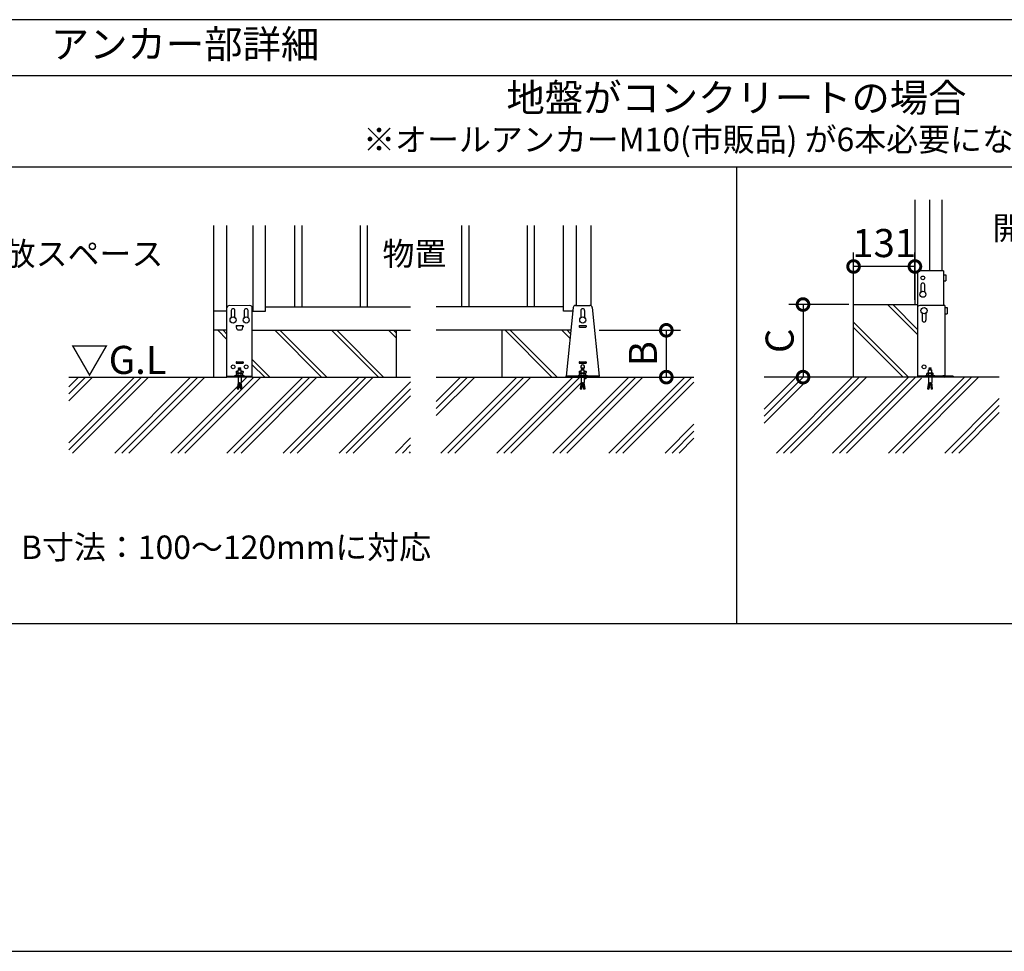
# Model space of a CAD drawing. Extents: x 220 to 16358, y -219 to 11106.
# Drawn here: x 8302 to 12508, y 0 to 3980 of the extents above; entities that cross this region are included whole.
import ezdxf
from ezdxf.enums import TextEntityAlignment as Align

# ---------------------------------------------------------------- set-up
doc = ezdxf.new("R2010")
doc.units = 0
doc.header["$LTSCALE"] = 20
doc.header["$PDMODE"] = 3
doc.header["$PDSIZE"] = 2
doc.layers.get('0').update_dxf_attribs({"linetype": 'CONTINUOUS'})
doc.layers.get('DEFPOINTS').update_dxf_attribs({"linetype": 'CONTINUOUS'})
for name, color, linetype in [('ブロック', 5, 'CONTINUOUS'), ('仕様書枠', 230, 'CONTINUOUS'), ('寸法', 4, 'CONTINUOUS'), ('文字', 7, 'CONTINUOUS'), ('細線', 5, 'CONTINUOUS'), ('部品1', 7, 'CONTINUOUS'), ('Ｇ．Ｌ', 30, 'CONTINUOUS')]:
    doc.layers.add(name, color=color, linetype=linetype)
doc.styles.add('MSPゴシック', font='txt')
doc.styles.add('STYLE1', font='isocp.shx', dxfattribs={"bigfont": 'bigfont.shx'})
doc.styles.add('STYLE2', font='txt')
doc.dimstyles.new('INABA_S40G', dxfattribs={"dimscale": 40, "dimtxt": 3, "dimasz": 2.5, "dimexe": 1.5, "dimexo": 0.5, "dimgap": 1, "dimtad": 3, "dimdec": 1, "dimdsep": 46, "dimtxsty": 'STYLE1', "dimblk1": 'DOTSMALL', "dimblk2": 'DOTSMALL', "dimsah": 1, "dimcen": 0, "dimclrt": 7, "dimadec": 0, "dimazin": 0, "dimtfac": 1, "dimtdec": 4, "dimtix": 1, "dimtmove": 0, "dimatfit": 3, "dimldrblk": 'DOTSMALL', "dimfxl": 1, "dimtolj": 1, "dimtzin": 0, "dimarcsym": 0})

# ---------------------------------------------------------------- blocks, each defined once
blk = doc.blocks.new('_DOTSMALL')
at = {"color": 0, "linetype": 'ByBlock', "ltscale": 50, "const_width": 0.5}
blk.add_lwpolyline([(-0.0625, 0, 1), (0.0625, 0, 1)], format="xyb", close=True, dxfattribs=at)
blk = doc.blocks.new('*D33')
at = {"layer": 'DEFPOINTS', "color": 0, "ltscale": 50}
for p in [(10757.5, 2653), (10795.8, 2453), (11064, 2453)]:
    blk.add_point(p, dxfattribs=at)
at = {"layer": '寸法', "color": 0, "lineweight": -2, "ltscale": 50}
for p, q in [((10777.5, 2653), (11124, 2653)), ((11064, 2653), (11064, 2453)), ((10815.8, 2453), (11124, 2453))]:
    blk.add_line(p, q, dxfattribs=at)
at = {"layer": '寸法', "color": 0, "lineweight": -2, "ltscale": 50, "xscale": 100, "yscale": 100, "zscale": 100}
for p, rotation in [((11064, 2653), 90), ((11064, 2453), 270)]:
    blk.add_blockref('_DOTSMALL', p, dxfattribs=dict(at, rotation=rotation))
at = {"layer": '寸法', "color": 7, "ltscale": 50, "insert": (10964, 2553), "char_height": 120, "attachment_point": 5, "rotation": 90, "style": 'STYLE1'}
blk.add_mtext('\\A1;B', dxfattribs=at)
blk = doc.blocks.new('*D30')
at = {"layer": 'DEFPOINTS', "color": 0, "ltscale": 50}
for p in [(11863.8, 2763), (11647.9, 2453), (11863.8, 2453)]:
    blk.add_point(p, dxfattribs=at)
at = {"layer": '寸法', "color": 0, "lineweight": -2, "ltscale": 50}
for p, q in [((11843.8, 2763), (11587.9, 2763)), ((11647.9, 2763), (11647.9, 2453)), ((11843.8, 2453), (11587.9, 2453))]:
    blk.add_line(p, q, dxfattribs=at)
at = {"layer": '寸法', "color": 0, "lineweight": -2, "ltscale": 50, "xscale": 100, "yscale": 100, "zscale": 100}
for p, rotation in [((11647.9, 2763), 90), ((11647.9, 2453), 270)]:
    blk.add_blockref('_DOTSMALL', p, dxfattribs=dict(at, rotation=rotation))
at = {"layer": '寸法', "color": 7, "ltscale": 50, "insert": (11547.9, 2608), "char_height": 120, "attachment_point": 5, "rotation": 90, "style": 'STYLE1'}
blk.add_mtext('\\A1;C', dxfattribs=at)
blk = doc.blocks.new('*D21')
at = {"layer": 'DEFPOINTS', "color": 0, "ltscale": 50}
for p in [(11863.8, 2925.7), (11863.8, 2763), (12125.7, 2763)]:
    blk.add_point(p, dxfattribs=at)
at = {"layer": '寸法', "color": 0, "lineweight": -2, "ltscale": 50}
for p, q in [((11863.8, 2783), (11863.8, 2985.7)), ((12125.7, 2783), (12125.7, 2985.7)), ((12125.7, 2925.7), (11863.8, 2925.7))]:
    blk.add_line(p, q, dxfattribs=at)
at = {"layer": '寸法', "color": 0, "lineweight": -2, "ltscale": 50, "xscale": 100, "yscale": 100, "zscale": 100, "rotation": 180}
blk.add_blockref('_DOTSMALL', (11863.8, 2925.7), dxfattribs=at)
at = {"layer": '寸法', "color": 0, "lineweight": -2, "ltscale": 50, "xscale": 100, "yscale": 100, "zscale": 100}
blk.add_blockref('_DOTSMALL', (12125.7, 2925.7), dxfattribs=at)
at = {"layer": '寸法', "color": 7, "ltscale": 50, "insert": (11994.7, 3025.7), "char_height": 120, "attachment_point": 5, "style": 'STYLE1'}
blk.add_mtext('\\A1;131', dxfattribs=at)

msp = doc.modelspace()

# ---------------------------------------------------------------- hatches: boundary and pattern name
at = {"layer": '細線', "ltscale": 50}
h = msp.add_hatch(dxfattribs=at)
h.set_pattern_fill('JIS_LC_8A', color=256, scale=22, angle=90)
h.set_pattern_definition([(135, (7499.75, 234.1), (-121.3395, -121.3395), []), (135, (7499.75, 256.1), (-121.3395, -121.3395), [])])
h.paths.add_polyline_path([(12136.73, 2762.98), (11863.76, 2762.98), (11863.76, 2452.98), (12136.73, 2452.98)])
h = msp.add_hatch(dxfattribs=at)
h.set_pattern_fill('JIS_LC_8A', color=256, scale=22, angle=90)
h.set_pattern_definition([(135, (-18201.23, 11073.95), (-121.3395, -121.3395), []), (135, (-18201.23, 11095.95), (-121.3395, -121.3395), [])])
h.paths.add_polyline_path([(9295.72, 2652.98), (9295.72, 2452.98), (9909.72, 2452.98), (9909.72, 2652.98)])
h.paths.add_polyline_path([(9187.72, 2652.98), (9129.72, 2652.98), (9129.72, 2452.98), (9187.72, 2452.98)])
h = msp.add_hatch(dxfattribs=at)
h.set_pattern_fill('JIS_LC_8A', color=256, scale=22, angle=90)
h.set_pattern_definition([(135, (1343.09, -448.82), (-121.3395, -121.3395), []), (135, (1343.09, -426.82), (-121.3395, -121.3395), [])])
h.paths.add_polyline_path([(10656.42, 2652.98), (10360.97, 2652.98), (10360.97, 2452.98), (10636.97, 2452.98), (10636.97, 2457.58)])
h = msp.add_hatch(dxfattribs=at)
h.set_pattern_fill('PLAST', color=256, scale=26.7, angle=45)
h.set_pattern_definition([(45, (-14447.21, 1451.96), (-119.8864, 119.8864), []), (45, (-14462.2, 1466.95), (-119.8864, 119.8864), []), (45, (-14477.18, 1481.94), (-119.8864, 119.8864), [])])
h.paths.add_polyline_path([(9971.92, 2452.98), (9295.72, 2452.98), (9187.72, 2452.98), (8511.52, 2452.98), (8511.52, 2128.6), (9971.92, 2128.6)])
h.paths.add_polyline_path([(9239.89, 2425.66), (9239.8, 2425.09), (9241.72, 2425.38)], flags=16)
h.paths.add_polyline_path([(9252.38, 2402.71), (9247.11, 2401.92), (9244.14, 2421.7), (9249.42, 2422.49)], flags=16)
h = msp.add_hatch(dxfattribs=at)
h.set_pattern_fill('PLAST', color=256, scale=26.666667, angle=45)
h.set_pattern_definition([(45, (-188823.89, 38307.07), (-119.73675, 119.73675), []), (45, (-188838.85, 38322.03), (-119.73675, 119.73675), []), (45, (-188853.82, 38337), (-119.73675, 119.73675), [])])
h.paths.add_polyline_path([(11181.79, 2452.98), (10713.64, 2452.98), (10713.64, 2429.38), (10717.64, 2402.71), (10712.36, 2401.92), (10708.24, 2429.38), (10705.7, 2429.38), (10701.58, 2401.92), (10696.3, 2402.71), (10700.3, 2429.38), (10700.3, 2452.98), (10081.52, 2452.98), (10081.52, 2128.6), (11181.79, 2128.6)])
h = msp.add_hatch(dxfattribs=at)
h.set_pattern_fill('PLAST', color=256, scale=26.7, angle=45)
h.set_pattern_definition([(45, (-13987.99, 11073.95), (-119.8864, 119.8864), []), (45, (-14002.97, 11088.93), (-119.8864, 119.8864), []), (45, (-14017.96, 11103.92), (-119.8864, 119.8864), [])])
h.paths.add_polyline_path([(11482.31, 2452.98), (12154.06, 2452.98), (12154.06, 2429.38), (12150.06, 2402.71), (12155.34, 2401.92), (12159.46, 2429.38), (12162, 2429.38), (12166.12, 2401.92), (12171.4, 2402.71), (12167.4, 2429.38), (12167.4, 2452.98), (12485.96, 2452.98), (12485.96, 2128.6), (11482.31, 2128.6)])

# ---------------------------------------------------------------- linework, layer by layer
at = {"layer": 'ブロック', "color": 0}
for p, q in [((12125.73, 3210.11), (12125.73, 2762.98)), ((12187.73, 3210.11), (12187.73, 2906.98)), ((9131.72, 2652.98), (9131.72, 3100.11)), ((9185.72, 3100.11), (9185.72, 2734.98)), ((9297.72, 3100.11), (9297.72, 2734.98)), ((9351.72, 2734.98), (9351.72, 3100.11)), ((10624.97, 2734.98), (10624.97, 3100.11)), ((10678.97, 3100.11), (10678.97, 2758.98)), ((10740.97, 3100.11), (10740.97, 2758.5)), ((9187.72, 2734.98), (9131.72, 2734.98)), ((9295.72, 2734.98), (9351.72, 2734.98)), ((9351.72, 2752.98), (9971.92, 2752.98)), ((10624.97, 2752.98), (10081.52, 2752.98)), ((10664.58, 2734.98), (10624.97, 2734.98)), ((10666.07, 2749.97), (10636.97, 2457.58)), ((10676.02, 2758.98), (10737.91, 2758.98)), ((10747.87, 2749.97), (10776.97, 2457.58)), ((9187.72, 2652.98), (9129.72, 2652.98)), ((9295.72, 2652.98), (9971.92, 2652.98)), ((10656.42, 2652.98), (10081.52, 2652.98)), ((9235.05, 2484.25), (9248.38, 2484.25)), ((9235.05, 2459.58), (9235.05, 2484.25)), ((9237.05, 2492.42), (9246.38, 2492.42)), ((9237.05, 2489.75), (9237.05, 2492.42)), ((9237.05, 2489.75), (9246.38, 2489.75)), ((9238.38, 2484.25), (9238.38, 2489.75)), ((9245.05, 2484.25), (9245.05, 2489.75)), ((9246.38, 2489.75), (9246.38, 2492.42)), ((9248.38, 2459.58), (9248.38, 2484.25)), ((10700.3, 2484.25), (10713.64, 2484.25)), ((10700.3, 2459.58), (10700.3, 2484.25)), ((10702.3, 2492.42), (10711.64, 2492.42)), ((10702.3, 2489.75), (10702.3, 2492.42)), ((10702.3, 2489.75), (10711.64, 2489.75)), ((10703.64, 2484.25), (10703.64, 2489.75)), ((10710.3, 2484.25), (10710.3, 2489.75)), ((10711.64, 2489.75), (10711.64, 2492.42)), ((10713.64, 2459.58), (10713.64, 2484.25)), ((12184.06, 2484.25), (12197.4, 2484.25)), ((12184.06, 2459.58), (12184.06, 2484.25)), ((12186.06, 2492.42), (12195.4, 2492.42)), ((12186.06, 2489.75), (12186.06, 2492.42)), ((12186.06, 2489.75), (12195.4, 2489.75)), ((12187.4, 2484.25), (12187.4, 2489.75)), ((12194.06, 2484.25), (12194.06, 2489.75)), ((12195.4, 2489.75), (12195.4, 2492.42)), ((12197.4, 2459.58), (12197.4, 2484.25)), ((9221.72, 2459.58), (9261.72, 2459.58)), ((9221.72, 2457.58), (9221.72, 2459.58)), ((9230.38, 2470.25), (9228.38, 2468.25)), ((9228.38, 2459.58), (9228.38, 2468.25)), ((9228.38, 2468.25), (9255.05, 2468.25)), ((9230.38, 2470.25), (9253.05, 2470.25)), ((9231.72, 2471.18), (9235.05, 2471.18)), ((9231.72, 2471.18), (9231.72, 2470.25)), ((9235.05, 2452.98), (9235.05, 2429.38)), ((9248.38, 2471.18), (9251.72, 2471.18)), ((9248.38, 2452.98), (9248.38, 2429.38)), ((9251.72, 2471.18), (9251.72, 2470.25)), ((9253.05, 2470.25), (9255.05, 2468.25)), ((9255.05, 2459.58), (9255.05, 2468.25)), ((9261.72, 2457.58), (9261.72, 2459.58)), ((10776.97, 2457.58), (10636.97, 2457.58)), ((10636.97, 2452.98), (10636.97, 2457.58)), ((10776.97, 2452.98), (10636.97, 2452.98)), ((10686.97, 2459.58), (10726.97, 2459.58)), ((10686.97, 2457.58), (10686.97, 2459.58)), ((10695.64, 2470.25), (10693.64, 2468.25)), ((10693.64, 2459.58), (10693.64, 2468.25)), ((10693.64, 2468.25), (10720.3, 2468.25)), ((10695.64, 2470.25), (10718.3, 2470.25)), ((10696.97, 2471.18), (10700.3, 2471.18)), ((10696.97, 2471.18), (10696.97, 2470.25)), ((10700.3, 2452.98), (10700.3, 2429.38)), ((10713.64, 2471.18), (10716.97, 2471.18)), ((10713.64, 2452.98), (10713.64, 2429.38)), ((10716.97, 2471.18), (10716.97, 2470.25)), ((10718.3, 2470.25), (10720.3, 2468.25)), ((10720.3, 2459.58), (10720.3, 2468.25)), ((10726.97, 2457.58), (10726.97, 2459.58)), ((10776.97, 2452.98), (10776.97, 2457.58)), ((12170.73, 2459.58), (12210.73, 2459.58)), ((12170.73, 2457.58), (12170.73, 2459.58)), ((12179.4, 2470.25), (12177.4, 2468.25)), ((12177.4, 2459.58), (12177.4, 2468.25)), ((12177.4, 2468.25), (12204.06, 2468.25)), ((12179.4, 2470.25), (12202.06, 2470.25)), ((12180.73, 2471.18), (12184.06, 2471.18)), ((12180.73, 2471.18), (12180.73, 2470.25)), ((12184.06, 2452.98), (12184.06, 2429.38)), ((12197.4, 2471.18), (12200.73, 2471.18)), ((12197.4, 2452.98), (12197.4, 2429.38)), ((12200.73, 2471.18), (12200.73, 2470.25)), ((12202.06, 2470.25), (12204.06, 2468.25)), ((12204.06, 2459.58), (12204.06, 2468.25)), ((12210.73, 2457.58), (12210.73, 2459.58)), ((9235.05, 2429.38), (9231.05, 2402.71)), ((9231.05, 2402.71), (9236.33, 2401.92)), ((9231.64, 2406.67), (9236.92, 2405.88)), ((9232.24, 2410.62), (9237.51, 2409.83)), ((9232.83, 2414.58), (9238.11, 2413.79)), ((9233.42, 2418.54), (9238.7, 2417.75)), ((9234.02, 2422.49), (9239.29, 2421.7)), ((9234.61, 2426.45), (9239.89, 2425.66)), ((9240.44, 2429.38), (9236.33, 2401.92)), ((9240.44, 2429.38), (9242.99, 2429.38)), ((9247.11, 2401.92), (9242.99, 2429.38)), ((9243.55, 2425.66), (9248.82, 2426.45)), ((9244.14, 2421.7), (9249.42, 2422.49)), ((9244.74, 2417.75), (9250.01, 2418.54)), ((9245.33, 2413.79), (9250.6, 2414.58)), ((9245.92, 2409.83), (9251.2, 2410.62)), ((9246.52, 2405.88), (9251.79, 2406.67)), ((9247.11, 2401.92), (9252.38, 2402.71)), ((9252.38, 2402.71), (9248.38, 2429.38)), ((10700.3, 2429.38), (10696.3, 2402.71)), ((10696.3, 2402.71), (10701.58, 2401.92)), ((10696.9, 2406.67), (10702.17, 2405.88)), ((10697.49, 2410.62), (10702.76, 2409.83)), ((10698.08, 2414.58), (10703.36, 2413.79)), ((10698.68, 2418.54), (10703.95, 2417.75)), ((10699.27, 2422.49), (10704.54, 2421.7)), ((10699.86, 2426.45), (10705.14, 2425.66)), ((10705.7, 2429.38), (10701.58, 2401.92)), ((10705.7, 2429.38), (10708.24, 2429.38)), ((10712.36, 2401.92), (10708.24, 2429.38)), ((10708.8, 2425.66), (10714.08, 2426.45)), ((10709.39, 2421.7), (10714.67, 2422.49)), ((10709.99, 2417.75), (10715.26, 2418.54)), ((10710.58, 2413.79), (10715.86, 2414.58)), ((10711.17, 2409.83), (10716.45, 2410.62)), ((10711.77, 2405.88), (10717.04, 2406.67)), ((10712.36, 2401.92), (10717.64, 2402.71)), ((10717.64, 2402.71), (10713.64, 2429.38)), ((12184.06, 2429.38), (12180.06, 2402.71)), ((12180.06, 2402.71), (12185.34, 2401.92)), ((12180.66, 2406.67), (12185.93, 2405.88)), ((12181.25, 2410.62), (12186.53, 2409.83)), ((12181.84, 2414.58), (12187.12, 2413.79)), ((12182.44, 2418.54), (12187.71, 2417.75)), ((12183.03, 2422.49), (12188.31, 2421.7)), ((12183.62, 2426.45), (12188.9, 2425.66)), ((12189.46, 2429.38), (12185.34, 2401.92)), ((12189.46, 2429.38), (12192, 2429.38)), ((12196.12, 2401.92), (12192, 2429.38)), ((12192.56, 2425.66), (12197.84, 2426.45)), ((12193.16, 2421.7), (12198.43, 2422.49)), ((12193.75, 2417.75), (12199.02, 2418.54)), ((12194.34, 2413.79), (12199.62, 2414.58)), ((12194.94, 2409.83), (12200.21, 2410.62)), ((12195.53, 2405.88), (12200.8, 2406.67)), ((12196.12, 2401.92), (12201.4, 2402.71)), ((12201.4, 2402.71), (12197.4, 2429.38))]:
    msp.add_line(p, q, dxfattribs=at)
at = {"layer": 'ブロック', "color": 0, "ltscale": 50}
for p, q in [((11863.76, 2452.98), (11863.76, 2834.58)), ((11863.76, 2762.98), (12136.73, 2762.98)), ((9129.72, 2652.98), (9129.72, 2452.98)), ((9909.72, 2652.98), (9909.72, 2452.98)), ((10360.97, 2652.98), (10360.97, 2452.98))]:
    msp.add_line(p, q, dxfattribs=at)
at = {"layer": 'ブロック', "color": 0}
for centre in [(9213.72, 2696.98), (9269.72, 2696.98), (10706.97, 2696.98)]:
    msp.add_circle(centre, 13, dxfattribs=at)
for centre, start, end in [((10676.02, 2748.98), 90, 174.31576), ((10737.91, 2748.98), 5.68424, 90)]:
    msp.add_arc(centre, 10, start, end, dxfattribs=at)
at = {"layer": 'ブロック'}
for centre, radius, start, end in [((9231.72, 2465.24), 4.49, 42.08049, 137.91951), ((9241.72, 2454.19), 15.56, 64.6302, 115.3698), ((9251.72, 2465.24), 4.49, 42.08049, 137.91951), ((10696.97, 2465.24), 4.49, 42.08049, 137.91951), ((10706.97, 2454.19), 15.56, 64.6302, 115.3698), ((10716.97, 2465.24), 4.49, 42.08049, 137.91951), ((12180.73, 2465.24), 4.49, 42.08049, 137.91951), ((12190.73, 2454.19), 15.56, 64.6302, 115.3698), ((12200.73, 2465.24), 4.49, 42.08049, 137.91951)]:
    msp.add_arc(centre, radius, start, end, dxfattribs=at)
at = {"layer": '仕様書枠', "ltscale": 50}
msp.add_line((220, 0), (16307.2, 0), dxfattribs=at)
msp.add_line((220, 0), (16307.2, 0), dxfattribs=at)
at = {"layer": '細線', "ltscale": 50}
for p, q in [((9476.72, 3100.11), (9476.72, 2752.98)), ((9506.72, 3100.11), (9506.72, 2752.98)), ((9756.72, 3100.11), (9756.72, 2752.98)), ((9786.72, 3100.11), (9786.72, 2752.98)), ((10189.97, 3100.11), (10189.97, 2752.98)), ((10219.97, 3100.11), (10219.97, 2752.98)), ((10469.97, 3100.11), (10469.97, 2752.98)), ((10499.97, 3100.11), (10499.97, 2752.98))]:
    msp.add_line(p, q, dxfattribs=at)
at = {"layer": '細線'}
for p, q in [((12151.73, 2846.98), (12151.73, 2817.23)), ((12167.73, 2817.23), (12167.73, 2846.98)), ((9205.72, 2736.98), (9205.72, 2707.22)), ((9221.72, 2707.23), (9221.72, 2736.98)), ((9261.72, 2736.98), (9261.72, 2707.23)), ((9277.72, 2707.23), (9277.72, 2736.98)), ((10698.97, 2736.98), (10698.97, 2707.23)), ((10714.97, 2736.98), (10714.97, 2707.23)), ((12156.73, 2726.73), (12156.73, 2696.98)), ((12172.73, 2726.73), (12172.73, 2696.98)), ((9226.72, 2671.98), (9226.72, 2667.98)), ((9256.7, 2672.18), (9226.74, 2672.18)), ((9227.72, 2672.98), (9255.72, 2672.98)), ((9227.72, 2672.18), (9227.72, 2667.58)), ((9229.96, 2658.61), (9227.72, 2667.58)), ((9227.72, 2666.98), (9227.87, 2666.98)), ((9233.84, 2655.58), (9249.59, 2655.58)), ((9253.48, 2658.61), (9255.72, 2667.58)), ((9255.57, 2666.98), (9255.72, 2666.98)), ((9255.72, 2667.58), (9255.72, 2672.18)), ((9256.72, 2671.98), (9256.72, 2667.98)), ((10691.97, 2671.98), (10691.97, 2667.98)), ((10692.97, 2672.98), (10720.97, 2672.98)), ((10692.97, 2666.98), (10720.97, 2666.98)), ((10721.97, 2671.98), (10721.97, 2667.98)), ((9226.72, 2516.98), (9226.72, 2512.98)), ((9227.72, 2517.98), (9255.72, 2517.98)), ((9227.72, 2511.98), (9255.72, 2511.98)), ((9256.72, 2516.98), (9256.72, 2512.98)), ((10691.97, 2516.98), (10691.97, 2512.98)), ((10692.97, 2517.98), (10720.97, 2517.98)), ((10692.97, 2511.98), (10720.97, 2511.98)), ((10721.97, 2516.98), (10721.97, 2512.98)), ((9226.72, 2476.98), (9226.72, 2472.98)), ((9227.72, 2477.98), (9235.05, 2477.98)), ((9227.72, 2471.98), (9235.05, 2471.98)), ((9248.38, 2477.98), (9255.72, 2477.98)), ((9248.38, 2471.98), (9255.72, 2471.98)), ((9256.72, 2476.98), (9256.72, 2472.98)), ((10691.97, 2476.98), (10691.97, 2472.98)), ((10692.97, 2477.98), (10700.3, 2477.98)), ((10692.97, 2471.98), (10700.3, 2471.98)), ((10713.64, 2477.98), (10720.97, 2477.98)), ((10713.64, 2471.98), (10720.97, 2471.98)), ((10721.97, 2476.98), (10721.97, 2472.98))]:
    msp.add_line(p, q, dxfattribs=at)
for centre in [(12159.73, 2876.98), (9213.72, 2496.98), (9269.72, 2496.98), (12164.73, 2496.98)]:
    msp.add_circle(centre, 8, dxfattribs=at)
for centre, radius, start, end in [((12159.73, 2846.98), 8, 0, 180), ((9213.72, 2736.98), 8, 0, 180), ((9269.73, 2736.98), 8, 0, 180), ((10706.97, 2736.98), 8, 0, 180), ((12164.73, 2696.98), 8, 180, 0), ((9227.72, 2671.98), 1, 90, 180), ((9227.72, 2667.98), 1, 180, 270), ((9233.84, 2659.58), 4, 194.03624, 270), ((9249.59, 2659.58), 4, 270, 345.96376), ((9255.72, 2671.98), 1, 0, 90), ((9255.72, 2667.98), 1, 270, 0), ((10692.97, 2671.98), 1, 90, 180), ((10692.97, 2667.98), 1, 180, 270), ((10720.97, 2671.98), 1, 0, 90), ((10720.97, 2667.98), 1, 270, 0), ((9227.72, 2516.98), 1, 90, 180), ((9227.72, 2512.98), 1, 180, 270), ((9241.72, 2496.98), 8, 244.67893, 245.37568), ((9241.72, 2496.98), 8, 294.62432, 295.32107), ((9255.72, 2516.98), 1, 0, 90), ((9255.72, 2512.98), 1, 270, 0), ((10692.97, 2516.98), 1, 90, 180), ((10692.97, 2512.98), 1, 180, 270), ((10706.97, 2496.98), 8, 305.68533, 234.31467), ((10706.97, 2496.98), 8, 244.67893, 245.37568), ((10706.97, 2496.98), 8, 294.62432, 295.32107), ((10720.97, 2516.98), 1, 0, 90), ((10720.97, 2512.98), 1, 270, 0), ((12190.73, 2496.98), 8, 244.67893, 245.37568), ((12190.73, 2496.98), 8, 294.62432, 295.32107), ((9227.72, 2476.98), 1, 90, 180), ((9227.72, 2472.98), 1, 180, 270), ((9255.72, 2476.98), 1, 0, 90), ((9255.72, 2472.98), 1, 270, 0), ((10692.97, 2476.98), 1, 90, 180), ((10692.97, 2472.98), 1, 180, 270), ((10720.97, 2476.98), 1, 0, 90), ((10720.97, 2472.98), 1, 270, 0)]:
    msp.add_arc(centre, radius, start, end, dxfattribs=at)
at = {"layer": '部品1', "ltscale": 100}
for p, q in [((15723.6, 3980), (723.6, 3980)), ((15723.6, 3740), (2293.59, 3740)), ((15723.6, 3350), (723.6, 3350)), ((11363.6, 3350), (11363.6, 1400)), ((723.6, 1400), (15723.6, 1400))]:
    msp.add_line(p, q, dxfattribs=at)
at = {"layer": '部品1'}
for p, q in [((12241.73, 2906.98), (12241.73, 3210.11)), ((12248.33, 2906.98), (12146.73, 2906.98)), ((12248.33, 2906.98), (12248.33, 2758.98)), ((12136.73, 2896.98), (12136.73, 2527.18)), ((12248.33, 2889.98), (12258.33, 2889.98)), ((12248.33, 2863.98), (12258.33, 2863.98)), ((12258.33, 2889.98), (12258.33, 2863.98)), ((9187.72, 2452.98), (9187.72, 2749.2)), ((9295.72, 2452.98), (9295.72, 2749.37)), ((12136.73, 2748.98), (12136.73, 2452.98)), ((12253.33, 2758.98), (12146.73, 2758.98)), ((12253.33, 2758.98), (12253.33, 2457.58)), ((12253.33, 2749.98), (12263.33, 2749.98)), ((12263.33, 2749.98), (12263.33, 2723.98)), ((12253.33, 2723.98), (12263.33, 2723.98)), ((12244.73, 2457.58), (12136.73, 2457.58)), ((12244.73, 2452.98), (12136.73, 2452.98)), ((12244.73, 2457.58), (12244.73, 2459.58)), ((12244.73, 2459.58), (12253.33, 2459.58)), ((12244.73, 2452.98), (12244.73, 2457.58)), ((12248.73, 2459.58), (12248.73, 2457.58)), ((12288.73, 2457.58), (12253.33, 2457.58)), ((12253.33, 2457.58), (12253.33, 2457.58)), ((12288.73, 2452.98), (12253.33, 2452.98)), ((12288.73, 2457.58), (12288.73, 2452.98))]:
    msp.add_line(p, q, dxfattribs=at)
at = {"layer": '部品1', "linetype": 'Continuous', "lineweight": 15}
for p, q in [((9285.73, 2758.98), (9197.72, 2758.98)), ((9187.72, 2457.58), (9295.72, 2457.58)), ((9187.72, 2452.98), (9295.72, 2452.98))]:
    msp.add_line(p, q, dxfattribs=at)
at = {"layer": '部品1'}
for centre in [(12159.73, 2806.98), (12164.73, 2736.98)]:
    msp.add_circle(centre, 13, dxfattribs=at)
for centre, radius, start, end in [((12146.73, 2896.98), 10, 90, 180), ((9197.72, 2748.98), 10, 90, 180), ((9285.73, 2748.98), 10, 0, 90), ((12146.73, 2748.98), 10, 90, 180), ((12253.33, 2457.58), 4.6, 180, 270)]:
    msp.add_arc(centre, radius, start, end, dxfattribs=at)
at = {"layer": 'Ｇ．Ｌ'}
for p, q in [((8511.52, 2452.98), (9187.72, 2452.98)), ((9295.72, 2452.98), (9971.92, 2452.98)), ((10081.52, 2452.98), (11181.79, 2452.98)), ((12136.73, 2452.98), (11482.31, 2452.98)), ((12485.96, 2452.98), (12244.73, 2452.98))]:
    msp.add_line(p, q, dxfattribs=at)

# ---------------------------------------------------------------- texts
at = {"layer": '寸法', "color": 7, "ltscale": 50, "style": 'STYLE2'}
for s, p in [('開放スペース', (12866.73, 3076.87)), ('開放スペース', (8506.73, 2966.87)), ('物置', (9988.35, 2966.87))]:
    msp.add_text(s, height=100, dxfattribs=at).set_placement(p, align=Align.MIDDLE)
msp.add_text('B寸法：100～120mmに対応', height=100, dxfattribs=at).set_placement((9183.6, 1676.31), align=Align.CENTER)
at = {"layer": '文字', "style": 'MSPゴシック'}
msp.add_text('※オールアンカーM10(市販品) が6本必要になります', height=100, dxfattribs=at).set_placement((11363.6, 3455.27), align=Align.MIDDLE)
at = {"layer": '部品1', "style": 'STYLE2'}
for s, p in [('アンカー部詳細', (9008.6, 3860)), ('地盤がコンクリートの場合', (11363.6, 3630.81))]:
    msp.add_text(s, height=120, dxfattribs=at).set_placement(p, align=Align.MIDDLE)
at = {"layer": '部品1', "style": 'STYLE1'}
msp.add_text('▽G.L', height=120, dxfattribs=at).set_placement((8518.83, 2466.6))

# ---------------------------------------------------------------- dimensions: what is measured, and where the dimension line sits
at = {"layer": '寸法', "ltscale": 50}
for base, p1, p2, angle, text, picture, middle in [((11863.76, 2925.69), (12125.73, 2762.98), (11863.76, 2762.98), 180, '131', '*D21', (11994.75, 2925.69)), ((11647.93, 2452.98), (11863.76, 2762.98), (11863.76, 2452.98), 90, 'C', '*D30', (11647.93, 2607.98)), ((11063.98, 2452.98), (10757.52, 2652.98), (10795.75, 2452.98), 90, 'B', '*D33', (11063.98, 2552.98))]:
    dim = msp.add_linear_dim(base=base, p1=p1, p2=p2, angle=angle, text=text, dimstyle='INABA_S40G', override={"dimtdec": 1, "dimtix": 0}, dxfattribs=at)
    dim.commit()
    dim.dimension.update_dxf_attribs({"geometry": picture, "text_midpoint": middle, "dimtype": 160})

doc.saveas('drawing.dxf')
